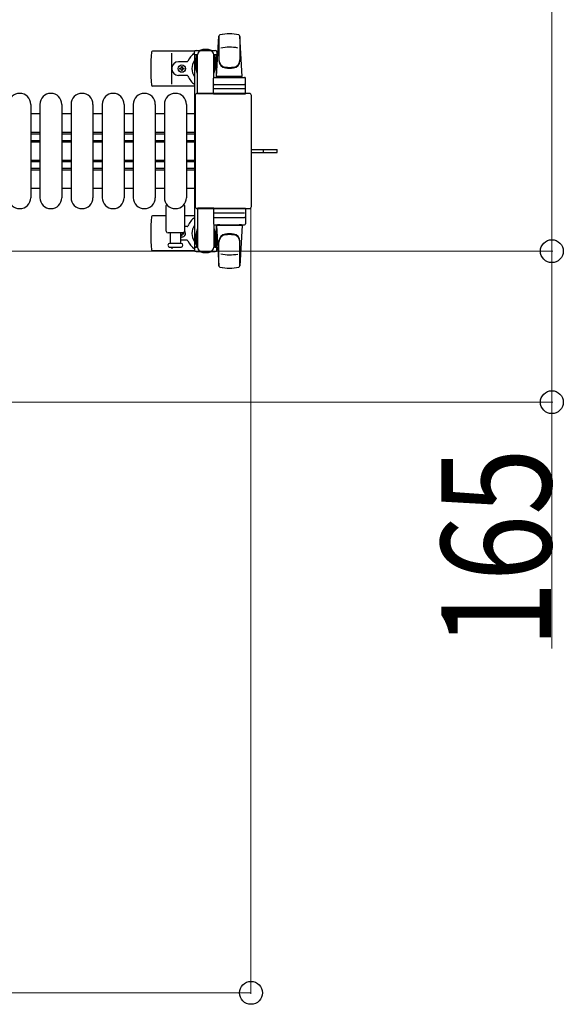
# Model space of a CAD drawing. Units: millimetres. Extents: x 0 to 33640, y 0 to 23760.
# Drawn here: x 14561 to 15155, y 15571 to 16647 of the extents above; entities that cross this region are included whole.
import ezdxf

# ---------------------------------------------------------------- set-up
doc = ezdxf.new("R2010")
doc.units = ezdxf.units.MM
doc.linetypes.add('YHIDDEN_1', pattern=[4, 3, -1])
for name, color, linetype, lineweight in [('YKK_11', 7, 'Continuous', 30), ('YKK_13', 4, 'Continuous', 30), ('YKK_A1', 4, 'Continuous', 30), ('YKK_D', 6, 'Continuous', 13)]:
    doc.layers.add(name, color=color, linetype=linetype, lineweight=lineweight)
doc.styles.add('text-b', font='extslim2.shx', dxfattribs={"width": 0.8, "bigfont": 'extfont2.shx'})

msp = doc.modelspace()

# ---------------------------------------------------------------- linework, layer by layer
at = {"layer": 'YKK_11'}
for p, q in [((14583.1, 16544.5), (14573.1, 16544.5)), ((14617.1, 16544.5), (14607.1, 16544.5)), ((14651.1, 16544.5), (14641.1, 16544.5)), ((14685.1, 16544.5), (14675.1, 16544.5)), ((14719.1, 16544.5), (14709.1, 16544.5)), ((14752.1, 16544.5), (14743.1, 16544.5)), ((14573.1, 16524.5), (14583.1, 16524.5)), ((14573.1, 16522.9), (14583.1, 16522.9)), ((14607.1, 16524.5), (14617.1, 16524.5)), ((14607.1, 16522.9), (14617.1, 16522.9)), ((14641.1, 16524.5), (14651.1, 16524.5)), ((14641.1, 16522.9), (14651.1, 16522.9)), ((14675.1, 16524.5), (14685.1, 16524.5)), ((14675.1, 16522.9), (14685.1, 16522.9)), ((14709.1, 16524.5), (14719.1, 16524.5)), ((14709.1, 16522.9), (14719.1, 16522.9)), ((14743.1, 16524.5), (14752.1, 16524.5)), ((14743.1, 16522.9), (14752.1, 16522.9)), ((14573.1, 16515.5), (14583.1, 16515.5)), ((14573.1, 16514.2), (14583.1, 16514.2)), ((14573.1, 16513.9), (14583.1, 16513.9)), ((14607.1, 16515.5), (14617.1, 16515.5)), ((14607.1, 16514.2), (14617.1, 16514.2)), ((14607.1, 16513.9), (14617.1, 16513.9)), ((14641.1, 16515.5), (14651.1, 16515.5)), ((14641.1, 16514.2), (14651.1, 16514.2)), ((14641.1, 16513.9), (14651.1, 16513.9)), ((14675.1, 16515.5), (14685.1, 16515.5)), ((14675.1, 16514.2), (14685.1, 16514.2)), ((14675.1, 16513.9), (14685.1, 16513.9)), ((14709.1, 16515.5), (14719.1, 16515.5)), ((14709.1, 16514.2), (14719.1, 16514.2)), ((14709.1, 16513.9), (14719.1, 16513.9)), ((14743.1, 16515.5), (14752.1, 16515.5)), ((14743.1, 16514.2), (14752.1, 16514.2)), ((14743.1, 16513.9), (14752.1, 16513.9)), ((14573.1, 16494.1), (14583.1, 16494.1)), ((14573.1, 16493.7), (14583.1, 16493.7)), ((14573.1, 16492.5), (14583.1, 16492.5)), ((14573.1, 16485.1), (14583.1, 16485.1)), ((14607.1, 16494.1), (14617.1, 16494.1)), ((14607.1, 16493.7), (14617.1, 16493.7)), ((14607.1, 16492.5), (14617.1, 16492.5)), ((14607.1, 16485.1), (14617.1, 16485.1)), ((14641.1, 16494.1), (14651.1, 16494.1)), ((14641.1, 16493.7), (14651.1, 16493.7)), ((14641.1, 16492.5), (14651.1, 16492.5)), ((14641.1, 16485.1), (14651.1, 16485.1)), ((14675.1, 16494.1), (14685.1, 16494.1)), ((14675.1, 16493.7), (14685.1, 16493.7)), ((14675.1, 16492.5), (14685.1, 16492.5)), ((14675.1, 16485.1), (14685.1, 16485.1)), ((14709.1, 16494.1), (14719.1, 16494.1)), ((14709.1, 16493.7), (14719.1, 16493.7)), ((14709.1, 16492.5), (14719.1, 16492.5)), ((14709.1, 16485.1), (14719.1, 16485.1)), ((14743.1, 16494.1), (14752.1, 16494.1)), ((14743.1, 16493.7), (14752.1, 16493.7)), ((14743.1, 16492.5), (14752.1, 16492.5)), ((14743.1, 16485.1), (14752.1, 16485.1)), ((14573.1, 16483.5), (14583.1, 16483.5)), ((14607.1, 16483.5), (14617.1, 16483.5)), ((14641.1, 16483.5), (14651.1, 16483.5)), ((14675.1, 16483.5), (14685.1, 16483.5)), ((14709.1, 16483.5), (14719.1, 16483.5)), ((14743.1, 16483.5), (14752.1, 16483.5)), ((14573.1, 16463.5), (14583.1, 16463.5)), ((14607.1, 16463.5), (14617.1, 16463.5)), ((14641.1, 16463.5), (14651.1, 16463.5)), ((14675.1, 16463.5), (14685.1, 16463.5)), ((14709.1, 16463.5), (14719.1, 16463.5)), ((14743.1, 16463.5), (14752.1, 16463.5))]:
    msp.add_line(p, q, dxfattribs=at)
at = {"layer": 'YKK_13'}
for p, q in [((14776.1, 16585.5), (14778.5, 16629.5)), ((14778.6, 16629.9), (14778.6, 16602.7)), ((14804.1, 16585.5), (14801.6, 16629.5)), ((14801.6, 16629.1), (14801.6, 16603.4)), ((14753.8, 16614), (14774.4, 16614)), ((14752.1, 16613), (14706, 16613)), ((14727.1, 16577), (14727.1, 16611)), ((14751.8, 16609.2), (14751.8, 16612)), ((14755.1, 16609.2), (14751.8, 16609.2)), ((14753.3, 16605.7), (14754.1, 16605.7)), ((14753.3, 16595.2), (14753.3, 16605.7)), ((14754.1, 16592.2), (14754.1, 16609.2)), ((14755.1, 16566.5), (14755.1, 16609)), ((14776.4, 16609.2), (14773.1, 16609.2)), ((14773.1, 16584.4), (14773.1, 16609)), ((14774.1, 16592.2), (14774.1, 16609.2)), ((14774.9, 16605.7), (14774.1, 16605.7)), ((14774.9, 16595.2), (14774.9, 16605.7)), ((14776.4, 16612), (14776.4, 16609.2)), ((14743.8, 16601.5), (14734.6, 16601.5)), ((14735.9, 16593.6), (14735.9, 16594.4)), ((14735.9, 16594.4), (14736.8, 16594.4)), ((14736.8, 16593.6), (14735.9, 16593.6)), ((14737.6, 16595.3), (14737.6, 16596.2)), ((14737.6, 16596.2), (14738.5, 16596.2)), ((14737.6, 16591.8), (14737.6, 16592.7)), ((14738.5, 16596.2), (14738.5, 16595.3)), ((14738.5, 16592.7), (14738.5, 16591.8)), ((14739.4, 16594.4), (14740.3, 16594.4)), ((14740.3, 16593.6), (14739.4, 16593.6)), ((14740.3, 16594.4), (14740.3, 16593.6)), ((14754.9, 16589.2), (14753.3, 16595.2)), ((14773.3, 16589.2), (14774.9, 16595.2)), ((14743.8, 16586.5), (14734.6, 16586.5)), ((14738.5, 16591.8), (14737.6, 16591.8)), ((14754.9, 16589.2), (14755.1, 16589.2)), ((14772.6, 16566.5), (14772.6, 16583.5)), ((14773.3, 16589.2), (14773.1, 16589.2)), ((14773.6, 16584.5), (14806.6, 16584.5)), ((14804.1, 16585.5), (14776.1, 16585.5)), ((14777.1, 16584.5), (14777.1, 16585.5)), ((14803.1, 16585.5), (14777.1, 16585.5)), ((14779.5, 16584.5), (14777.1, 16584.5)), ((14803.1, 16584.5), (14800.7, 16584.5)), ((14803.1, 16584.5), (14803.1, 16585.5)), ((14807.6, 16566.5), (14807.6, 16583.5)), ((14752.1, 16575), (14706, 16575)), ((14806.6, 16572), (14773.5, 16572)), ((14773.6, 16576.5), (14806.6, 16576.5)), ((14752.6, 16564.5), (14752.6, 16443.5)), ((14752.6, 16564.5), (14752.6, 16564.5)), ((14811.6, 16567), (14755.1, 16567)), ((14755.1, 16567), (14755.1, 16567)), ((14773.1, 16566.5), (14755.1, 16566.5)), ((14772.6, 16566.5), (14807.6, 16566.5)), ((14811.6, 16567), (14811.6, 16567)), ((14814.1, 16443.5), (14814.1, 16564.5)), ((14814.1, 16564.5), (14814.1, 16564.5)), ((14573.1, 16555), (14573.1, 16453)), ((14583.1, 16555), (14583.1, 16453)), ((14607.1, 16555), (14607.1, 16453)), ((14617.1, 16555), (14617.1, 16453)), ((14641.1, 16555), (14641.1, 16453)), ((14651.1, 16555), (14651.1, 16453)), ((14675.1, 16555), (14675.1, 16453)), ((14685.1, 16555), (14685.1, 16453)), ((14709.1, 16555), (14709.1, 16453)), ((14719.1, 16555), (14719.1, 16453)), ((14743.1, 16555), (14743.1, 16453)), ((14814.1, 16505.5), (14826.6, 16505.5)), ((14814.1, 16502.5), (14826.6, 16502.5)), ((14826.6, 16505.5), (14842.1, 16505.5)), ((14826.6, 16502.5), (14842.1, 16502.5)), ((14842.1, 16502.5), (14842.1, 16505.5)), ((14721.1, 16416.5), (14721.1, 16444.3)), ((14741.1, 16444.3), (14741.1, 16416.5)), ((14752.6, 16443.5), (14752.6, 16443.5)), ((14755.1, 16441.5), (14755.1, 16399)), ((14773.1, 16441.5), (14755.1, 16441.5)), ((14772.6, 16441.5), (14772.6, 16424.5)), ((14772.6, 16441.5), (14807.6, 16441.5)), ((14807.6, 16441.5), (14807.6, 16424.5)), ((14814.1, 16443.5), (14814.1, 16443.5)), ((14721.1, 16433), (14706, 16433)), ((14752.1, 16433), (14741.1, 16433)), ((14755.1, 16441), (14811.6, 16441)), ((14755.1, 16441), (14755.1, 16441)), ((14806.6, 16436), (14773.5, 16436)), ((14773.6, 16431.5), (14806.6, 16431.5)), ((14811.6, 16441), (14811.6, 16441)), ((14743.8, 16421.5), (14741.1, 16421.5)), ((14773.1, 16423.6), (14773.1, 16399)), ((14773.6, 16423.5), (14806.6, 16423.5)), ((14776.1, 16422.5), (14778.5, 16378.5)), ((14804.1, 16422.5), (14776.1, 16422.5)), ((14779.5, 16423.5), (14777.1, 16423.5)), ((14777.1, 16423.5), (14777.1, 16422.5)), ((14803.1, 16422.5), (14777.1, 16422.5)), ((14803.1, 16423.5), (14800.7, 16423.5)), ((14804.1, 16422.5), (14801.6, 16378.5)), ((14803.1, 16423.5), (14803.1, 16422.5)), ((14739.1, 16414.5), (14723.1, 16414.5)), ((14725.6, 16403), (14725.6, 16414.5)), ((14736.6, 16414.5), (14736.6, 16403)), ((14736.8, 16414.4), (14736.6, 16414.4)), ((14736.6, 16413.6), (14736.8, 16413.6)), ((14737.6, 16412.7), (14737.6, 16411.8)), ((14737.6, 16411.8), (14738.5, 16411.8)), ((14738.5, 16411.8), (14738.5, 16412.7)), ((14740.3, 16414.4), (14739.4, 16414.4)), ((14739.4, 16413.6), (14740.3, 16413.6)), ((14740.3, 16413.6), (14740.3, 16414.4)), ((14754.9, 16418.8), (14753.3, 16412.8)), ((14753.3, 16412.8), (14753.3, 16402.3)), ((14754.1, 16415.8), (14754.1, 16398.8)), ((14754.9, 16418.8), (14755.1, 16418.8)), ((14773.3, 16418.8), (14773.1, 16418.8)), ((14773.3, 16418.8), (14774.9, 16412.8)), ((14774.1, 16415.8), (14774.1, 16398.8)), ((14774.9, 16412.8), (14774.9, 16402.3)), ((14737.3, 16403), (14724.8, 16403)), ((14724.8, 16399), (14731.1, 16399)), ((14727.1, 16399), (14727.1, 16397)), ((14731.1, 16399), (14737.3, 16399)), ((14743.8, 16406.5), (14736.6, 16406.5)), ((14751.8, 16398.8), (14751.8, 16396)), ((14755.1, 16398.8), (14751.8, 16398.8)), ((14753.3, 16402.3), (14754.1, 16402.3)), ((14776.4, 16398.8), (14773.1, 16398.8)), ((14774.9, 16402.3), (14774.1, 16402.3)), ((14776.4, 16396), (14776.4, 16398.8)), ((14778.6, 16378.1), (14778.6, 16405.3)), ((14801.6, 16378.9), (14801.6, 16404.6)), ((14752.1, 16395), (14706, 16395)), ((14753.8, 16394), (14774.4, 16394))]:
    msp.add_line(p, q, dxfattribs=at)
at = {"layer": 'YKK_13', "linetype": 'YHIDDEN_1'}
msp.add_line((14827.2, 16502.5), (14827.2, 16505.5), dxfattribs=at)
at = {"layer": 'YKK_13'}
msp.add_circle((14738.1, 16594), 4, dxfattribs=at)
for centre, radius, start, end in [((14780, 16629.4), 1.5, 101.9774, 176.8314), ((14790.1, 16582), 50, 78.0536, 101.9464), ((14790.1, 16582), 50, 78.0536, 101.9774), ((14800.1, 16629.4), 1.5, 3.1686, 78.0226), ((14753.8, 16612), 2, 90, 180), ((14760.1, 16609), 5, 90, 180), ((14764.1, 16594), 21, 72.2472, 107.7528), ((14768.1, 16609), 5, 0, 90), ((14774.4, 16612), 2, 0, 90), ((14790.1, 16567.4), 50, 79.4505, 100.8767), ((14885.1, 16594), 181, 174.2608, 185.7392), ((14706, 16612), 1, 90, 174.2608), ((14764.1, 16594), 21, 125.8535, 157.2716), ((14764.1, 16594), 15, 143.1301, 216.8699), ((14764.1, 16594), 15, 30.7225, 36.8699), ((14764.1, 16594), 21, 50.4663, 54.1465), ((14786.6, 16603.6), 8, 180, 263.7207), ((14786.6, 16602.7), 8, 180, 263.7207), ((14793.6, 16603.6), 8, 276.2793, 0), ((14793.6, 16602.7), 8, 276.2793, 0), ((14734.6, 16594), 7.5, 90, 270), ((14736.8, 16595.3), 0.88, 270, 0), ((14736.8, 16592.7), 0.88, 0, 90), ((14739.4, 16595.3), 0.88, 180, 270), ((14739.4, 16592.7), 0.88, 90, 180), ((14743.8, 16602.5), 1, 270, 337.2716), ((14790.1, 16635.4), 40, 263.7207, 276.2793), ((14790.1, 16634.5), 40, 263.7207, 276.2793), ((14743.8, 16585.5), 1, 22.7284, 90), ((14764.1, 16594), 21, 202.7284, 235.1501), ((14773.6, 16583.5), 1, 90, 180), ((14806.6, 16583.5), 1, 0, 90), ((14706, 16576), 1, 185.7392, 270), ((14773.6, 16575.5), 1, 90, 180), ((14806.6, 16575.5), 1, 0, 90), ((14561.1, 16555), 12, 0, 180), ((14595.1, 16555), 12, 0, 180), ((14629.1, 16555), 12, 0, 180), ((14663.1, 16555), 12, 0, 180), ((14697.1, 16555), 12, 0, 180), ((14731.1, 16555), 12, 0, 180), ((14561.1, 16453), 12, 180, 0), ((14595.1, 16453), 12, 180, 0), ((14629.1, 16453), 12, 180, 0), ((14663.1, 16453), 12, 180, 0), ((14697.1, 16453), 12, 180, 0), ((14731.1, 16453), 12, 180, 0), ((14722.1, 16444.3), 1, 101.9395, 180), ((14740.1, 16444.3), 1, 0, 78.0605), ((14885.1, 16414), 181, 174.2608, 185.7392), ((14706, 16432), 1, 90, 174.2608), ((14764.1, 16414), 21, 124.8499, 157.2716), ((14773.6, 16432.5), 1, 180, 270), ((14806.6, 16432.5), 1, 270, 0), ((14743.8, 16422.5), 1, 270, 337.2716), ((14764.1, 16414), 15, 143.1301, 216.8699), ((14773.6, 16424.5), 1, 180, 270), ((14806.6, 16424.5), 1, 270, 0), ((14723.1, 16416.5), 2, 180, 270), ((14738.1, 16414), 4, 247.9756, 41.4097), ((14736.8, 16415.3), 0.88, 270, 291.2757), ((14736.8, 16412.7), 0.88, 0, 90), ((14739.4, 16412.7), 0.88, 90, 180), ((14739.1, 16416.5), 2, 270, 0), ((14739.4, 16415.3), 0.88, 248.7243, 270), ((14786.6, 16405.3), 8, 96.2793, 180), ((14786.6, 16404.4), 8, 96.2793, 180), ((14790.1, 16373.5), 40, 83.7207, 96.2793), ((14790.1, 16372.6), 40, 83.7207, 96.2793), ((14793.6, 16405.3), 8, 0, 83.7207), ((14793.6, 16404.4), 8, 0, 83.7207), ((14724.8, 16401), 2, 90, 180), ((14724.8, 16401), 2, 180, 270), ((14737.3, 16401), 2, 0, 90), ((14737.3, 16401), 2, 270, 0), ((14743.8, 16405.5), 1, 22.7284, 90), ((14764.1, 16414), 21, 202.7284, 234.1465), ((14760.1, 16399), 5, 180, 270), ((14768.1, 16399), 5, 270, 0), ((14764.1, 16414), 15, 323.1301, 329.2775), ((14706, 16396), 1, 185.7392, 270), ((14753.8, 16396), 2, 180, 270), ((14764.1, 16414), 21, 252.2472, 287.7528), ((14774.4, 16396), 2, 270, 0), ((14764.1, 16414), 21, 305.8535, 309.5337), ((14790.1, 16440.6), 50, 259.1233, 280.5495), ((14780, 16378.6), 1.5, 183.1686, 258.0226), ((14790.1, 16426), 50, 258.0536, 281.9464), ((14790.1, 16426), 50, 258.0226, 281.9464), ((14800.1, 16378.6), 1.5, 281.9774, 356.8314)]:
    msp.add_arc(centre, radius, start, end, dxfattribs=at)
for centre, major_axis, start_param, end_param in [((14755.1, 16564.5), (-1.77, 1.77), 5.499651, 7.06672), ((14811.6, 16564.5), (1.77, 1.77), 5.499651, 7.06672), ((14755.1, 16443.5), (1.77, 1.77), 2.358058, 3.925127), ((14811.6, 16443.5), (-1.77, 1.77), 2.358058, 3.925127)]:
    msp.add_ellipse(centre, major_axis=major_axis, ratio=0.997169, start_param=start_param, end_param=end_param, dxfattribs=at)
at = {"layer": 'YKK_A1', "ltscale": 0.5}
for p, q in [((14752.1, 16609), (14752.1, 16399)), ((14755.1, 16609), (14752.1, 16609)), ((14776.1, 16609), (14773.1, 16609)), ((14776.1, 16584.5), (14776.1, 16609)), ((14776.1, 16399), (14776.1, 16423.5)), ((14752.1, 16399), (14754.1, 16399)), ((14774.1, 16399), (14776.1, 16399))]:
    msp.add_line(p, q, dxfattribs=at)
at = {"layer": 'YKK_D'}
for p, q in [((15142.1, 17262), (15142.1, 16394.5)), ((14813.6, 16442.5, 0), (14813.6, 15583, 0)), ((14002.6, 16394.5), (15143.1, 16394.5)), ((14002.6, 16394.5), (15143.1, 16394.5)), ((15142.1, 16394.5), (15142.1, 16229.5)), ((14002.6, 16229.5), (15143.1, 16229.5)), ((15142.1, 16229.5), (15142.1, 15960.3)), ((14009.6, 15584, 0), (14813.6, 15584, 0))]:
    msp.add_line(p, q, dxfattribs=at)
at = {"layer": 'YKK_D', "linetype": 'ByBlock', "lineweight": -2}
for centre in [(15142.1, 16394.5), (15142.1, 16394.5), (15142.1, 16229.5), (14813.6, 15584, 0)]:
    msp.add_circle(centre, 12.5, dxfattribs=at)

# ---------------------------------------------------------------- texts
at = {"layer": 'YKK_D', "style": 'text-b', "width": 0.8}
msp.add_text('165', height=120, rotation=90, dxfattribs=at).set_placement((15141.3, 15961.1))

doc.saveas('drawing.dxf')
